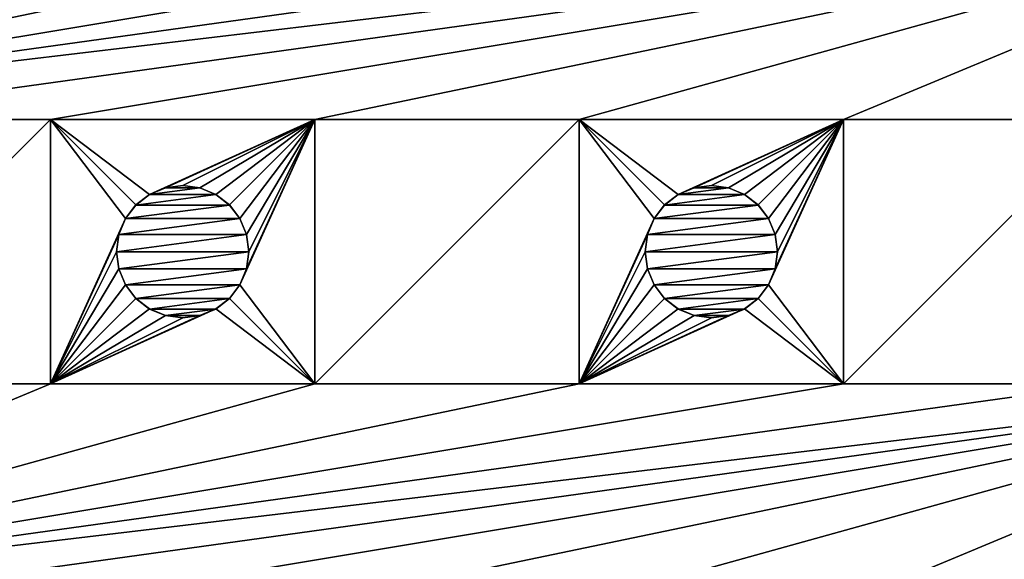
# Model space of a CAD drawing. Units: millimetres. Extents: x -43 to 25, y -89 to 238.
# Drawn here: x 0 to 11, y 213 to 219 of the extents above; entities that cross this region are included whole.
import ezdxf

# ---------------------------------------------------------------- set-up
doc = ezdxf.new("R2010")
doc.units = ezdxf.units.MM
doc.header["$LTSCALE"] = 52.148148
for name, color, linetype in [('100', 7, 'CONTINUOUS'), ('102', 7, 'CONTINUOUS'), ('138', 7, 'CONTINUOUS'), ('139', 7, 'CONTINUOUS'), ('140', 7, 'CONTINUOUS'), ('141', 7, 'CONTINUOUS'), ('142', 7, 'CONTINUOUS'), ('143', 7, 'CONTINUOUS'), ('144', 7, 'CONTINUOUS'), ('145', 7, 'CONTINUOUS'), ('146', 7, 'CONTINUOUS'), ('147', 7, 'CONTINUOUS'), ('148', 7, 'CONTINUOUS'), ('149', 7, 'CONTINUOUS'), ('150', 7, 'CONTINUOUS'), ('151', 7, 'CONTINUOUS'), ('443', 7, 'CONTINUOUS'), ('454', 7, 'CONTINUOUS')]:
    doc.layers.add(name, color=color, linetype=linetype)

msp = doc.modelspace()

# ---------------------------------------------------------------- linework, layer by layer
at = {"layer": '100', "color": 7, "linetype": 'CONTINUOUS', "true_color": 0xaaaaaa}
for points in [[(-12.4, 237.5, 76.9), (22.6, 237.5, 76.9), (22.6, 138.525, 76.9), (-12.4, 237.5, 76.9)], [(-12.4, 138.525, 76.9), (-12.4, 237.5, 76.9), (22.6, 138.525, 76.9), (-12.4, 138.525, 76.9)]]:
    msp.add_3dface(points, dxfattribs=at)
at = {"layer": '102', "color": 7, "linetype": 'CONTINUOUS', "true_color": 0xaaaaaa}
for points in [[(0.6, 220.5, 91.9), (-2.4, 220.5, 91.9), (-5.4, 218, 91.9), (0.6, 220.5, 91.9)], [(3.6, 220.5, 91.9), (0.6, 220.5, 91.9), (-5.4, 218, 91.9), (3.6, 220.5, 91.9)], [(6.6, 220.5, 91.9), (3.6, 220.5, 91.9), (-5.4, 218, 91.9), (6.6, 220.5, 91.9)], [(9.6, 220.5, 91.9), (6.6, 220.5, 91.9), (-5.4, 218, 91.9), (9.6, 220.5, 91.9)], [(12.6, 220.5, 91.9), (9.6, 220.5, 91.9), (-5.4, 218, 91.9), (12.6, 220.5, 91.9)], [(15.6, 220.5, 91.9), (12.6, 220.5, 91.9), (-5.4, 218, 91.9), (15.6, 220.5, 91.9)], [(15.6, 220.5, 91.9), (-5.4, 218, 91.9), (-2.4, 218, 91.9), (15.6, 220.5, 91.9)], [(15.6, 220.5, 91.9), (-2.4, 218, 91.9), (0.6, 218, 91.9), (15.6, 220.5, 91.9)], [(15.6, 220.5, 91.9), (0.6, 218, 91.9), (3.6, 218, 91.9), (15.6, 220.5, 91.9)], [(15.6, 220.5, 91.9), (3.6, 218, 91.9), (6.6, 218, 91.9), (15.6, 220.5, 91.9)], [(15.6, 220.5, 91.9), (6.6, 218, 91.9), (9.6, 218, 91.9), (15.6, 220.5, 91.9)], [(15.6, 220.5, 91.9), (9.6, 218, 91.9), (12.6, 218, 91.9), (15.6, 220.5, 91.9)], [(-2.4, 218, 91.9), (-2.4, 215, 91.9), (0.6, 218, 91.9), (-2.4, 218, 91.9)], [(0.6, 218, 91.9), (-2.4, 215, 91.9), (0.6, 215, 91.9), (0.6, 218, 91.9)], [(3.6, 218, 91.9), (3.6, 215, 91.9), (6.6, 218, 91.9), (3.6, 218, 91.9)], [(6.6, 218, 91.9), (3.6, 215, 91.9), (6.6, 215, 91.9), (6.6, 218, 91.9)], [(9.6, 218, 91.9), (9.6, 215, 91.9), (12.6, 218, 91.9), (9.6, 218, 91.9)], [(12.6, 218, 91.9), (9.6, 215, 91.9), (12.6, 215, 91.9), (12.6, 218, 91.9)], [(0.6, 215, 91.9), (-2.4, 215, 91.9), (-5.4, 212.5, 91.9), (0.6, 215, 91.9)], [(3.6, 215, 91.9), (0.6, 215, 91.9), (-5.4, 212.5, 91.9), (3.6, 215, 91.9)], [(6.6, 215, 91.9), (3.6, 215, 91.9), (-5.4, 212.5, 91.9), (6.6, 215, 91.9)], [(9.6, 215, 91.9), (6.6, 215, 91.9), (-5.4, 212.5, 91.9), (9.6, 215, 91.9)], [(12.6, 215, 91.9), (9.6, 215, 91.9), (-5.4, 212.5, 91.9), (12.6, 215, 91.9)], [(15.6, 215, 91.9), (12.6, 215, 91.9), (-5.4, 212.5, 91.9), (15.6, 215, 91.9)], [(15.6, 215, 91.9), (-5.4, 212.5, 91.9), (-2.4, 212.5, 91.9), (15.6, 215, 91.9)], [(15.6, 215, 91.9), (-2.4, 212.5, 91.9), (0.6, 212.5, 91.9), (15.6, 215, 91.9)], [(15.6, 215, 91.9), (0.6, 212.5, 91.9), (3.6, 212.5, 91.9), (15.6, 215, 91.9)], [(15.6, 215, 91.9), (3.6, 212.5, 91.9), (6.6, 212.5, 91.9), (15.6, 215, 91.9)], [(15.6, 215, 91.9), (6.6, 212.5, 91.9), (9.6, 212.5, 91.9), (15.6, 215, 91.9)], [(15.6, 215, 91.9), (9.6, 212.5, 91.9), (12.6, 212.5, 91.9), (15.6, 215, 91.9)]]:
    msp.add_3dface(points, dxfattribs=at)
at = {"layer": '138', "linetype": 'CONTINUOUS'}
for points in [[(3.6, 218, 93.9), (0.6, 218, 93.9), (1.725, 217.149, 93.9), (3.6, 218, 93.9)], [(0.6, 218, 93.9), (0.6, 215, 93.9), (1.45, 216.875, 93.9), (0.6, 218, 93.9)], [(1.725, 217.149, 93.9), (0.6, 218, 93.9), (1.57, 217.031, 93.9), (1.725, 217.149, 93.9)], [(1.57, 217.031, 93.9), (0.6, 218, 93.9), (1.45, 216.875, 93.9), (1.57, 217.031, 93.9)], [(1.906, 217.224, 93.9), (3.6, 218, 93.9), (1.725, 217.149, 93.9), (1.906, 217.224, 93.9)], [(2.1, 217.25, 93.9), (3.6, 218, 93.9), (1.906, 217.224, 93.9), (2.1, 217.25, 93.9)], [(2.294, 217.224, 93.9), (3.6, 218, 93.9), (2.1, 217.25, 93.9), (2.294, 217.224, 93.9)], [(2.475, 217.149, 93.9), (3.6, 218, 93.9), (2.294, 217.224, 93.9), (2.475, 217.149, 93.9)], [(2.63, 217.031, 93.9), (3.6, 218, 93.9), (2.475, 217.149, 93.9), (2.63, 217.031, 93.9)], [(2.75, 216.875, 93.9), (3.6, 218, 93.9), (2.63, 217.031, 93.9), (2.75, 216.875, 93.9)], [(3.6, 215, 93.9), (3.6, 218, 93.9), (2.75, 216.125, 93.9), (3.6, 215, 93.9)], [(2.824, 216.694, 93.9), (3.6, 218, 93.9), (2.75, 216.875, 93.9), (2.824, 216.694, 93.9)], [(2.75, 216.125, 93.9), (3.6, 218, 93.9), (2.824, 216.306, 93.9), (2.75, 216.125, 93.9)], [(2.85, 216.5, 93.9), (3.6, 218, 93.9), (2.824, 216.694, 93.9), (2.85, 216.5, 93.9)], [(3.6, 218, 93.9), (2.85, 216.5, 93.9), (2.824, 216.306, 93.9), (3.6, 218, 93.9)], [(1.45, 216.875, 93.9), (0.6, 215, 93.9), (1.376, 216.694, 93.9), (1.45, 216.875, 93.9)], [(1.376, 216.694, 93.9), (0.6, 215, 93.9), (1.35, 216.5, 93.9), (1.376, 216.694, 93.9)], [(1.35, 216.5, 93.9), (0.6, 215, 93.9), (1.376, 216.306, 93.9), (1.35, 216.5, 93.9)], [(1.376, 216.306, 93.9), (0.6, 215, 93.9), (1.45, 216.125, 93.9), (1.376, 216.306, 93.9)], [(1.45, 216.125, 93.9), (0.6, 215, 93.9), (1.57, 215.969, 93.9), (1.45, 216.125, 93.9)], [(2.63, 215.969, 93.9), (3.6, 215, 93.9), (2.75, 216.125, 93.9), (2.63, 215.969, 93.9)], [(1.57, 215.969, 93.9), (0.6, 215, 93.9), (1.725, 215.851, 93.9), (1.57, 215.969, 93.9)], [(2.475, 215.851, 93.9), (3.6, 215, 93.9), (2.63, 215.969, 93.9), (2.475, 215.851, 93.9)], [(0.6, 215, 93.9), (3.6, 215, 93.9), (2.475, 215.851, 93.9), (0.6, 215, 93.9)], [(1.725, 215.851, 93.9), (0.6, 215, 93.9), (1.906, 215.776, 93.9), (1.725, 215.851, 93.9)], [(2.294, 215.776, 93.9), (0.6, 215, 93.9), (2.475, 215.851, 93.9), (2.294, 215.776, 93.9)], [(1.906, 215.776, 93.9), (0.6, 215, 93.9), (2.1, 215.75, 93.9), (1.906, 215.776, 93.9)], [(2.1, 215.75, 93.9), (0.6, 215, 93.9), (2.294, 215.776, 93.9), (2.1, 215.75, 93.9)]]:
    msp.add_3dface(points, dxfattribs=at)
at = {"layer": '139', "linetype": 'CONTINUOUS'}
for points in [[(1.35, 216.5, 93.9), (1.376, 216.306, 93.9), (1.35, 216.5, 91.9), (1.35, 216.5, 93.9)], [(1.35, 216.5, 91.9), (1.376, 216.306, 93.9), (1.376, 216.306, 91.9), (1.35, 216.5, 91.9)], [(2.824, 216.306, 93.9), (2.85, 216.5, 93.9), (2.824, 216.306, 91.9), (2.824, 216.306, 93.9)], [(2.824, 216.306, 91.9), (2.85, 216.5, 93.9), (2.85, 216.5, 91.9), (2.824, 216.306, 91.9)], [(1.376, 216.306, 93.9), (1.45, 216.125, 93.9), (1.376, 216.306, 91.9), (1.376, 216.306, 93.9)], [(1.376, 216.306, 91.9), (1.45, 216.125, 93.9), (1.45, 216.125, 91.9), (1.376, 216.306, 91.9)], [(2.75, 216.125, 93.9), (2.824, 216.306, 93.9), (2.75, 216.125, 91.9), (2.75, 216.125, 93.9)], [(2.75, 216.125, 91.9), (2.824, 216.306, 93.9), (2.824, 216.306, 91.9), (2.75, 216.125, 91.9)], [(1.45, 216.125, 93.9), (1.57, 215.969, 93.9), (1.45, 216.125, 91.9), (1.45, 216.125, 93.9)], [(1.45, 216.125, 91.9), (1.57, 215.969, 93.9), (1.57, 215.97, 91.9), (1.45, 216.125, 91.9)], [(2.63, 215.969, 93.9), (2.75, 216.125, 93.9), (2.63, 215.97, 91.9), (2.63, 215.969, 93.9)], [(2.63, 215.97, 91.9), (2.75, 216.125, 93.9), (2.75, 216.125, 91.9), (2.63, 215.97, 91.9)], [(1.57, 215.969, 93.9), (1.725, 215.851, 93.9), (1.57, 215.97, 91.9), (1.57, 215.969, 93.9)], [(1.57, 215.97, 91.9), (1.725, 215.851, 93.9), (1.725, 215.85, 91.9), (1.57, 215.97, 91.9)], [(2.475, 215.85, 91.9), (2.63, 215.969, 93.9), (2.63, 215.97, 91.9), (2.475, 215.85, 91.9)], [(2.475, 215.851, 93.9), (2.63, 215.969, 93.9), (2.475, 215.85, 91.9), (2.475, 215.851, 93.9)], [(1.725, 215.851, 93.9), (1.906, 215.776, 93.9), (1.725, 215.85, 91.9), (1.725, 215.851, 93.9)], [(1.725, 215.85, 91.9), (1.906, 215.776, 93.9), (1.906, 215.776, 91.9), (1.725, 215.85, 91.9)], [(2.294, 215.776, 93.9), (2.475, 215.851, 93.9), (2.294, 215.776, 91.9), (2.294, 215.776, 93.9)], [(2.294, 215.776, 91.9), (2.475, 215.851, 93.9), (2.475, 215.85, 91.9), (2.294, 215.776, 91.9)], [(1.906, 215.776, 93.9), (2.1, 215.75, 93.9), (1.906, 215.776, 91.9), (1.906, 215.776, 93.9)], [(1.906, 215.776, 91.9), (2.1, 215.75, 93.9), (2.1, 215.75, 91.9), (1.906, 215.776, 91.9)], [(2.1, 215.75, 93.9), (2.294, 215.776, 93.9), (2.1, 215.75, 91.9), (2.1, 215.75, 93.9)], [(2.1, 215.75, 91.9), (2.294, 215.776, 93.9), (2.294, 215.776, 91.9), (2.1, 215.75, 91.9)]]:
    msp.add_3dface(points, dxfattribs=at)
at = {"layer": '140', "linetype": 'CONTINUOUS'}
for points in [[(2.1, 217.25, 93.9), (1.906, 217.224, 93.9), (2.1, 217.25, 91.9), (2.1, 217.25, 93.9)], [(2.1, 217.25, 91.9), (1.906, 217.224, 93.9), (1.906, 217.224, 91.9), (2.1, 217.25, 91.9)], [(2.294, 217.224, 93.9), (2.1, 217.25, 93.9), (2.294, 217.224, 91.9), (2.294, 217.224, 93.9)], [(2.294, 217.224, 91.9), (2.1, 217.25, 93.9), (2.1, 217.25, 91.9), (2.294, 217.224, 91.9)], [(1.725, 217.149, 93.9), (1.57, 217.031, 93.9), (1.725, 217.15, 91.9), (1.725, 217.149, 93.9)], [(1.725, 217.15, 91.9), (1.57, 217.031, 93.9), (1.57, 217.03, 91.9), (1.725, 217.15, 91.9)], [(1.906, 217.224, 93.9), (1.725, 217.149, 93.9), (1.906, 217.224, 91.9), (1.906, 217.224, 93.9)], [(1.906, 217.224, 91.9), (1.725, 217.149, 93.9), (1.725, 217.15, 91.9), (1.906, 217.224, 91.9)], [(2.475, 217.149, 93.9), (2.294, 217.224, 93.9), (2.475, 217.15, 91.9), (2.475, 217.149, 93.9)], [(2.475, 217.15, 91.9), (2.294, 217.224, 93.9), (2.294, 217.224, 91.9), (2.475, 217.15, 91.9)], [(2.63, 217.03, 91.9), (2.475, 217.149, 93.9), (2.475, 217.15, 91.9), (2.63, 217.03, 91.9)], [(2.63, 217.031, 93.9), (2.475, 217.149, 93.9), (2.63, 217.03, 91.9), (2.63, 217.031, 93.9)], [(1.57, 217.031, 93.9), (1.45, 216.875, 93.9), (1.57, 217.03, 91.9), (1.57, 217.031, 93.9)], [(1.57, 217.03, 91.9), (1.45, 216.875, 93.9), (1.45, 216.875, 91.9), (1.57, 217.03, 91.9)], [(2.75, 216.875, 93.9), (2.63, 217.031, 93.9), (2.75, 216.875, 91.9), (2.75, 216.875, 93.9)], [(2.75, 216.875, 91.9), (2.63, 217.031, 93.9), (2.63, 217.03, 91.9), (2.75, 216.875, 91.9)], [(1.45, 216.875, 93.9), (1.376, 216.694, 93.9), (1.45, 216.875, 91.9), (1.45, 216.875, 93.9)], [(1.45, 216.875, 91.9), (1.376, 216.694, 93.9), (1.376, 216.694, 91.9), (1.45, 216.875, 91.9)], [(2.824, 216.694, 93.9), (2.75, 216.875, 93.9), (2.824, 216.694, 91.9), (2.824, 216.694, 93.9)], [(2.824, 216.694, 91.9), (2.75, 216.875, 93.9), (2.75, 216.875, 91.9), (2.824, 216.694, 91.9)], [(1.376, 216.694, 93.9), (1.35, 216.5, 93.9), (1.376, 216.694, 91.9), (1.376, 216.694, 93.9)], [(1.35, 216.5, 93.9), (1.35, 216.5, 91.9), (1.376, 216.694, 91.9), (1.35, 216.5, 93.9)], [(2.85, 216.5, 93.9), (2.824, 216.694, 93.9), (2.85, 216.5, 91.9), (2.85, 216.5, 93.9)], [(2.85, 216.5, 91.9), (2.824, 216.694, 93.9), (2.824, 216.694, 91.9), (2.85, 216.5, 91.9)]]:
    msp.add_3dface(points, dxfattribs=at)
at = {"layer": '141', "linetype": 'CONTINUOUS'}
for points in [[(0.6, 218, 91.9), (0.6, 215, 91.9), (0.6, 218, 93.9), (0.6, 218, 91.9)], [(0.6, 218, 93.9), (0.6, 215, 91.9), (0.6, 215, 93.9), (0.6, 218, 93.9)]]:
    msp.add_3dface(points, dxfattribs=at)
at = {"layer": '142', "linetype": 'CONTINUOUS'}
for points in [[(0.6, 215, 91.9), (3.6, 215, 91.9), (0.6, 215, 93.9), (0.6, 215, 91.9)], [(3.6, 215, 91.9), (3.6, 215, 93.9), (0.6, 215, 93.9), (3.6, 215, 91.9)]]:
    msp.add_3dface(points, dxfattribs=at)
at = {"layer": '143', "linetype": 'CONTINUOUS'}
for points in [[(3.6, 215, 91.9), (3.6, 218, 91.9), (3.6, 215, 93.9), (3.6, 215, 91.9)], [(3.6, 218, 91.9), (3.6, 218, 93.9), (3.6, 215, 93.9), (3.6, 218, 91.9)]]:
    msp.add_3dface(points, dxfattribs=at)
at = {"layer": '144', "linetype": 'CONTINUOUS'}
for points in [[(3.6, 218, 91.9), (0.6, 218, 91.9), (3.6, 218, 93.9), (3.6, 218, 91.9)], [(0.6, 218, 91.9), (0.6, 218, 93.9), (3.6, 218, 93.9), (0.6, 218, 91.9)]]:
    msp.add_3dface(points, dxfattribs=at)
at = {"layer": '145', "linetype": 'CONTINUOUS'}
for points in [[(9.6, 218, 93.9), (6.6, 218, 93.9), (7.725, 217.149, 93.9), (9.6, 218, 93.9)], [(6.6, 218, 93.9), (6.6, 215, 93.9), (7.45, 216.875, 93.9), (6.6, 218, 93.9)], [(7.725, 217.149, 93.9), (6.6, 218, 93.9), (7.57, 217.031, 93.9), (7.725, 217.149, 93.9)], [(7.57, 217.031, 93.9), (6.6, 218, 93.9), (7.45, 216.875, 93.9), (7.57, 217.031, 93.9)], [(7.906, 217.224, 93.9), (9.6, 218, 93.9), (7.725, 217.149, 93.9), (7.906, 217.224, 93.9)], [(8.1, 217.25, 93.9), (9.6, 218, 93.9), (7.906, 217.224, 93.9), (8.1, 217.25, 93.9)], [(8.294, 217.224, 93.9), (9.6, 218, 93.9), (8.1, 217.25, 93.9), (8.294, 217.224, 93.9)], [(8.475, 217.149, 93.9), (9.6, 218, 93.9), (8.294, 217.224, 93.9), (8.475, 217.149, 93.9)], [(8.63, 217.031, 93.9), (9.6, 218, 93.9), (8.475, 217.149, 93.9), (8.63, 217.031, 93.9)], [(8.75, 216.875, 93.9), (9.6, 218, 93.9), (8.63, 217.031, 93.9), (8.75, 216.875, 93.9)], [(9.6, 215, 93.9), (9.6, 218, 93.9), (8.75, 216.125, 93.9), (9.6, 215, 93.9)], [(8.824, 216.694, 93.9), (9.6, 218, 93.9), (8.75, 216.875, 93.9), (8.824, 216.694, 93.9)], [(8.75, 216.125, 93.9), (9.6, 218, 93.9), (8.824, 216.306, 93.9), (8.75, 216.125, 93.9)], [(8.85, 216.5, 93.9), (9.6, 218, 93.9), (8.824, 216.694, 93.9), (8.85, 216.5, 93.9)], [(9.6, 218, 93.9), (8.85, 216.5, 93.9), (8.824, 216.306, 93.9), (9.6, 218, 93.9)], [(7.45, 216.875, 93.9), (6.6, 215, 93.9), (7.376, 216.694, 93.9), (7.45, 216.875, 93.9)], [(7.376, 216.694, 93.9), (6.6, 215, 93.9), (7.35, 216.5, 93.9), (7.376, 216.694, 93.9)], [(7.35, 216.5, 93.9), (6.6, 215, 93.9), (7.376, 216.306, 93.9), (7.35, 216.5, 93.9)], [(7.376, 216.306, 93.9), (6.6, 215, 93.9), (7.45, 216.125, 93.9), (7.376, 216.306, 93.9)], [(7.45, 216.125, 93.9), (6.6, 215, 93.9), (7.57, 215.969, 93.9), (7.45, 216.125, 93.9)], [(8.63, 215.969, 93.9), (9.6, 215, 93.9), (8.75, 216.125, 93.9), (8.63, 215.969, 93.9)], [(7.57, 215.969, 93.9), (6.6, 215, 93.9), (7.725, 215.851, 93.9), (7.57, 215.969, 93.9)], [(8.475, 215.851, 93.9), (9.6, 215, 93.9), (8.63, 215.969, 93.9), (8.475, 215.851, 93.9)], [(6.6, 215, 93.9), (9.6, 215, 93.9), (8.475, 215.851, 93.9), (6.6, 215, 93.9)], [(7.725, 215.851, 93.9), (6.6, 215, 93.9), (7.906, 215.776, 93.9), (7.725, 215.851, 93.9)], [(8.294, 215.776, 93.9), (6.6, 215, 93.9), (8.475, 215.851, 93.9), (8.294, 215.776, 93.9)], [(7.906, 215.776, 93.9), (6.6, 215, 93.9), (8.1, 215.75, 93.9), (7.906, 215.776, 93.9)], [(8.1, 215.75, 93.9), (6.6, 215, 93.9), (8.294, 215.776, 93.9), (8.1, 215.75, 93.9)]]:
    msp.add_3dface(points, dxfattribs=at)
at = {"layer": '146', "linetype": 'CONTINUOUS'}
for points in [[(7.35, 216.5, 93.9), (7.376, 216.306, 93.9), (7.35, 216.5, 91.9), (7.35, 216.5, 93.9)], [(7.35, 216.5, 91.9), (7.376, 216.306, 93.9), (7.376, 216.306, 91.9), (7.35, 216.5, 91.9)], [(8.824, 216.306, 93.9), (8.85, 216.5, 93.9), (8.824, 216.306, 91.9), (8.824, 216.306, 93.9)], [(8.824, 216.306, 91.9), (8.85, 216.5, 93.9), (8.85, 216.5, 91.9), (8.824, 216.306, 91.9)], [(7.376, 216.306, 93.9), (7.45, 216.125, 93.9), (7.376, 216.306, 91.9), (7.376, 216.306, 93.9)], [(7.376, 216.306, 91.9), (7.45, 216.125, 93.9), (7.45, 216.125, 91.9), (7.376, 216.306, 91.9)], [(8.75, 216.125, 93.9), (8.824, 216.306, 93.9), (8.75, 216.125, 91.9), (8.75, 216.125, 93.9)], [(8.75, 216.125, 91.9), (8.824, 216.306, 93.9), (8.824, 216.306, 91.9), (8.75, 216.125, 91.9)], [(7.45, 216.125, 93.9), (7.57, 215.969, 93.9), (7.45, 216.125, 91.9), (7.45, 216.125, 93.9)], [(7.45, 216.125, 91.9), (7.57, 215.969, 93.9), (7.57, 215.97, 91.9), (7.45, 216.125, 91.9)], [(8.63, 215.969, 93.9), (8.75, 216.125, 93.9), (8.63, 215.97, 91.9), (8.63, 215.969, 93.9)], [(8.63, 215.97, 91.9), (8.75, 216.125, 93.9), (8.75, 216.125, 91.9), (8.63, 215.97, 91.9)], [(7.57, 215.969, 93.9), (7.725, 215.851, 93.9), (7.57, 215.97, 91.9), (7.57, 215.969, 93.9)], [(7.57, 215.97, 91.9), (7.725, 215.851, 93.9), (7.725, 215.85, 91.9), (7.57, 215.97, 91.9)], [(8.475, 215.85, 91.9), (8.63, 215.969, 93.9), (8.63, 215.97, 91.9), (8.475, 215.85, 91.9)], [(8.475, 215.851, 93.9), (8.63, 215.969, 93.9), (8.475, 215.85, 91.9), (8.475, 215.851, 93.9)], [(7.725, 215.851, 93.9), (7.906, 215.776, 93.9), (7.725, 215.85, 91.9), (7.725, 215.851, 93.9)], [(7.725, 215.85, 91.9), (7.906, 215.776, 93.9), (7.906, 215.776, 91.9), (7.725, 215.85, 91.9)], [(8.294, 215.776, 93.9), (8.475, 215.851, 93.9), (8.294, 215.776, 91.9), (8.294, 215.776, 93.9)], [(8.294, 215.776, 91.9), (8.475, 215.851, 93.9), (8.475, 215.85, 91.9), (8.294, 215.776, 91.9)], [(7.906, 215.776, 93.9), (8.1, 215.75, 93.9), (7.906, 215.776, 91.9), (7.906, 215.776, 93.9)], [(7.906, 215.776, 91.9), (8.1, 215.75, 93.9), (8.1, 215.75, 91.9), (7.906, 215.776, 91.9)], [(8.1, 215.75, 93.9), (8.294, 215.776, 93.9), (8.1, 215.75, 91.9), (8.1, 215.75, 93.9)], [(8.1, 215.75, 91.9), (8.294, 215.776, 93.9), (8.294, 215.776, 91.9), (8.1, 215.75, 91.9)]]:
    msp.add_3dface(points, dxfattribs=at)
at = {"layer": '147', "linetype": 'CONTINUOUS'}
for points in [[(8.1, 217.25, 93.9), (7.906, 217.224, 93.9), (8.1, 217.25, 91.9), (8.1, 217.25, 93.9)], [(8.1, 217.25, 91.9), (7.906, 217.224, 93.9), (7.906, 217.224, 91.9), (8.1, 217.25, 91.9)], [(8.294, 217.224, 93.9), (8.1, 217.25, 93.9), (8.294, 217.224, 91.9), (8.294, 217.224, 93.9)], [(8.294, 217.224, 91.9), (8.1, 217.25, 93.9), (8.1, 217.25, 91.9), (8.294, 217.224, 91.9)], [(7.725, 217.149, 93.9), (7.57, 217.031, 93.9), (7.725, 217.15, 91.9), (7.725, 217.149, 93.9)], [(7.725, 217.15, 91.9), (7.57, 217.031, 93.9), (7.57, 217.03, 91.9), (7.725, 217.15, 91.9)], [(7.906, 217.224, 93.9), (7.725, 217.149, 93.9), (7.906, 217.224, 91.9), (7.906, 217.224, 93.9)], [(7.906, 217.224, 91.9), (7.725, 217.149, 93.9), (7.725, 217.15, 91.9), (7.906, 217.224, 91.9)], [(8.475, 217.149, 93.9), (8.294, 217.224, 93.9), (8.475, 217.15, 91.9), (8.475, 217.149, 93.9)], [(8.475, 217.15, 91.9), (8.294, 217.224, 93.9), (8.294, 217.224, 91.9), (8.475, 217.15, 91.9)], [(8.63, 217.03, 91.9), (8.475, 217.149, 93.9), (8.475, 217.15, 91.9), (8.63, 217.03, 91.9)], [(8.63, 217.031, 93.9), (8.475, 217.149, 93.9), (8.63, 217.03, 91.9), (8.63, 217.031, 93.9)], [(7.57, 217.031, 93.9), (7.45, 216.875, 93.9), (7.57, 217.03, 91.9), (7.57, 217.031, 93.9)], [(7.57, 217.03, 91.9), (7.45, 216.875, 93.9), (7.45, 216.875, 91.9), (7.57, 217.03, 91.9)], [(8.75, 216.875, 93.9), (8.63, 217.031, 93.9), (8.75, 216.875, 91.9), (8.75, 216.875, 93.9)], [(8.75, 216.875, 91.9), (8.63, 217.031, 93.9), (8.63, 217.03, 91.9), (8.75, 216.875, 91.9)], [(7.45, 216.875, 93.9), (7.376, 216.694, 93.9), (7.45, 216.875, 91.9), (7.45, 216.875, 93.9)], [(7.45, 216.875, 91.9), (7.376, 216.694, 93.9), (7.376, 216.694, 91.9), (7.45, 216.875, 91.9)], [(8.824, 216.694, 93.9), (8.75, 216.875, 93.9), (8.824, 216.694, 91.9), (8.824, 216.694, 93.9)], [(8.824, 216.694, 91.9), (8.75, 216.875, 93.9), (8.75, 216.875, 91.9), (8.824, 216.694, 91.9)], [(7.376, 216.694, 93.9), (7.35, 216.5, 93.9), (7.376, 216.694, 91.9), (7.376, 216.694, 93.9)], [(7.35, 216.5, 93.9), (7.35, 216.5, 91.9), (7.376, 216.694, 91.9), (7.35, 216.5, 93.9)], [(8.85, 216.5, 93.9), (8.824, 216.694, 93.9), (8.85, 216.5, 91.9), (8.85, 216.5, 93.9)], [(8.85, 216.5, 91.9), (8.824, 216.694, 93.9), (8.824, 216.694, 91.9), (8.85, 216.5, 91.9)]]:
    msp.add_3dface(points, dxfattribs=at)
at = {"layer": '148', "linetype": 'CONTINUOUS'}
for points in [[(6.6, 218, 91.9), (6.6, 215, 91.9), (6.6, 218, 93.9), (6.6, 218, 91.9)], [(6.6, 218, 93.9), (6.6, 215, 91.9), (6.6, 215, 93.9), (6.6, 218, 93.9)]]:
    msp.add_3dface(points, dxfattribs=at)
at = {"layer": '149', "linetype": 'CONTINUOUS'}
for points in [[(6.6, 215, 91.9), (9.6, 215, 91.9), (6.6, 215, 93.9), (6.6, 215, 91.9)], [(9.6, 215, 91.9), (9.6, 215, 93.9), (6.6, 215, 93.9), (9.6, 215, 91.9)]]:
    msp.add_3dface(points, dxfattribs=at)
at = {"layer": '150', "linetype": 'CONTINUOUS'}
for points in [[(9.6, 215, 91.9), (9.6, 218, 91.9), (9.6, 215, 93.9), (9.6, 215, 91.9)], [(9.6, 218, 91.9), (9.6, 218, 93.9), (9.6, 215, 93.9), (9.6, 218, 91.9)]]:
    msp.add_3dface(points, dxfattribs=at)
at = {"layer": '151', "linetype": 'CONTINUOUS'}
for points in [[(9.6, 218, 91.9), (6.6, 218, 91.9), (9.6, 218, 93.9), (9.6, 218, 91.9)], [(6.6, 218, 91.9), (6.6, 218, 93.9), (9.6, 218, 93.9), (6.6, 218, 91.9)]]:
    msp.add_3dface(points, dxfattribs=at)
at = {"layer": '443', "linetype": 'CONTINUOUS'}
for points in [[(8.294, 217.224, 91.9), (8.1, 217.25, 91.9), (7.906, 217.224, 91.9), (8.294, 217.224, 91.9)], [(8.63, 217.03, 91.9), (8.475, 217.15, 91.9), (7.57, 217.03, 91.9), (8.63, 217.03, 91.9)], [(8.475, 217.15, 91.9), (7.725, 217.15, 91.9), (7.57, 217.03, 91.9), (8.475, 217.15, 91.9)], [(8.475, 217.15, 91.9), (8.294, 217.224, 91.9), (7.725, 217.15, 91.9), (8.475, 217.15, 91.9)], [(8.294, 217.224, 91.9), (7.906, 217.224, 91.9), (7.725, 217.15, 91.9), (8.294, 217.224, 91.9)], [(8.75, 216.875, 91.9), (8.63, 217.03, 91.9), (7.45, 216.875, 91.9), (8.75, 216.875, 91.9)], [(8.63, 217.03, 91.9), (7.57, 217.03, 91.9), (7.45, 216.875, 91.9), (8.63, 217.03, 91.9)], [(8.824, 216.694, 91.9), (8.75, 216.875, 91.9), (7.376, 216.694, 91.9), (8.824, 216.694, 91.9)], [(8.75, 216.875, 91.9), (7.45, 216.875, 91.9), (7.376, 216.694, 91.9), (8.75, 216.875, 91.9)], [(7.35, 216.5, 91.9), (8.85, 216.5, 91.9), (8.824, 216.694, 91.9), (7.35, 216.5, 91.9)], [(7.35, 216.5, 91.9), (8.824, 216.694, 91.9), (7.376, 216.694, 91.9), (7.35, 216.5, 91.9)], [(7.35, 216.5, 91.9), (7.376, 216.306, 91.9), (8.85, 216.5, 91.9), (7.35, 216.5, 91.9)], [(7.376, 216.306, 91.9), (8.824, 216.306, 91.9), (8.85, 216.5, 91.9), (7.376, 216.306, 91.9)], [(7.376, 216.306, 91.9), (7.45, 216.125, 91.9), (8.824, 216.306, 91.9), (7.376, 216.306, 91.9)], [(7.45, 216.125, 91.9), (8.75, 216.125, 91.9), (8.824, 216.306, 91.9), (7.45, 216.125, 91.9)], [(7.45, 216.125, 91.9), (7.57, 215.97, 91.9), (8.75, 216.125, 91.9), (7.45, 216.125, 91.9)], [(7.57, 215.97, 91.9), (8.63, 215.97, 91.9), (8.75, 216.125, 91.9), (7.57, 215.97, 91.9)], [(7.57, 215.97, 91.9), (7.725, 215.85, 91.9), (8.63, 215.97, 91.9), (7.57, 215.97, 91.9)], [(7.725, 215.85, 91.9), (8.475, 215.85, 91.9), (8.63, 215.97, 91.9), (7.725, 215.85, 91.9)], [(7.725, 215.85, 91.9), (7.906, 215.776, 91.9), (8.475, 215.85, 91.9), (7.725, 215.85, 91.9)], [(7.906, 215.776, 91.9), (8.294, 215.776, 91.9), (8.475, 215.85, 91.9), (7.906, 215.776, 91.9)], [(7.906, 215.776, 91.9), (8.1, 215.75, 91.9), (8.294, 215.776, 91.9), (7.906, 215.776, 91.9)]]:
    msp.add_3dface(points, dxfattribs=at)
at = {"layer": '454', "linetype": 'CONTINUOUS'}
for points in [[(2.294, 217.224, 91.9), (2.1, 217.25, 91.9), (1.906, 217.224, 91.9), (2.294, 217.224, 91.9)], [(2.63, 217.03, 91.9), (2.475, 217.15, 91.9), (1.57, 217.03, 91.9), (2.63, 217.03, 91.9)], [(2.475, 217.15, 91.9), (1.725, 217.15, 91.9), (1.57, 217.03, 91.9), (2.475, 217.15, 91.9)], [(2.475, 217.15, 91.9), (2.294, 217.224, 91.9), (1.725, 217.15, 91.9), (2.475, 217.15, 91.9)], [(2.294, 217.224, 91.9), (1.906, 217.224, 91.9), (1.725, 217.15, 91.9), (2.294, 217.224, 91.9)], [(2.75, 216.875, 91.9), (2.63, 217.03, 91.9), (1.45, 216.875, 91.9), (2.75, 216.875, 91.9)], [(2.63, 217.03, 91.9), (1.57, 217.03, 91.9), (1.45, 216.875, 91.9), (2.63, 217.03, 91.9)], [(2.824, 216.694, 91.9), (2.75, 216.875, 91.9), (1.376, 216.694, 91.9), (2.824, 216.694, 91.9)], [(2.75, 216.875, 91.9), (1.45, 216.875, 91.9), (1.376, 216.694, 91.9), (2.75, 216.875, 91.9)], [(1.35, 216.5, 91.9), (2.85, 216.5, 91.9), (2.824, 216.694, 91.9), (1.35, 216.5, 91.9)], [(1.35, 216.5, 91.9), (2.824, 216.694, 91.9), (1.376, 216.694, 91.9), (1.35, 216.5, 91.9)], [(1.35, 216.5, 91.9), (1.376, 216.306, 91.9), (2.85, 216.5, 91.9), (1.35, 216.5, 91.9)], [(1.376, 216.306, 91.9), (2.824, 216.306, 91.9), (2.85, 216.5, 91.9), (1.376, 216.306, 91.9)], [(1.376, 216.306, 91.9), (1.45, 216.125, 91.9), (2.824, 216.306, 91.9), (1.376, 216.306, 91.9)], [(1.45, 216.125, 91.9), (2.75, 216.125, 91.9), (2.824, 216.306, 91.9), (1.45, 216.125, 91.9)], [(1.45, 216.125, 91.9), (1.57, 215.97, 91.9), (2.75, 216.125, 91.9), (1.45, 216.125, 91.9)], [(1.57, 215.97, 91.9), (2.63, 215.97, 91.9), (2.75, 216.125, 91.9), (1.57, 215.97, 91.9)], [(1.57, 215.97, 91.9), (1.725, 215.85, 91.9), (2.63, 215.97, 91.9), (1.57, 215.97, 91.9)], [(1.725, 215.85, 91.9), (2.475, 215.85, 91.9), (2.63, 215.97, 91.9), (1.725, 215.85, 91.9)], [(1.725, 215.85, 91.9), (1.906, 215.776, 91.9), (2.475, 215.85, 91.9), (1.725, 215.85, 91.9)], [(1.906, 215.776, 91.9), (2.294, 215.776, 91.9), (2.475, 215.85, 91.9), (1.906, 215.776, 91.9)], [(1.906, 215.776, 91.9), (2.1, 215.75, 91.9), (2.294, 215.776, 91.9), (1.906, 215.776, 91.9)]]:
    msp.add_3dface(points, dxfattribs=at)

doc.saveas('drawing.dxf')
